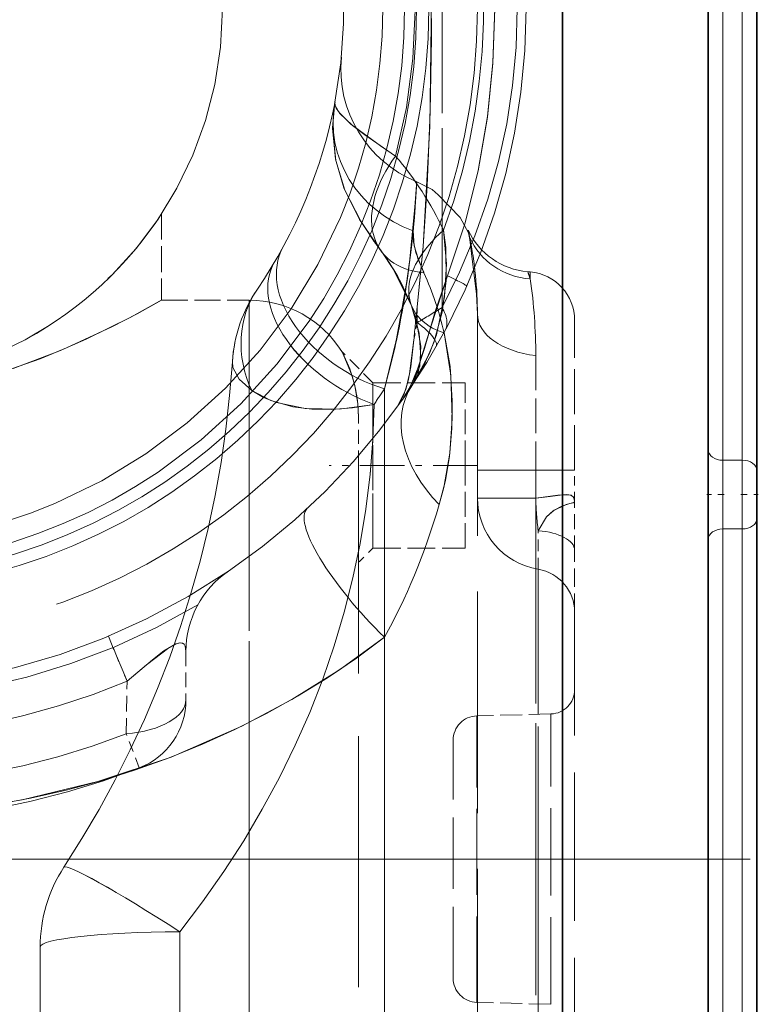
# Model space of a CAD drawing. Extents: x 0 to 420, y 0 to 297.
# Drawn here: x 105 to 117, y 183 to 198 of the extents above; entities that cross this region are included whole.
import ezdxf

# ---------------------------------------------------------------- set-up
doc = ezdxf.new("R2010")
doc.units = 0
doc.linetypes.add('DASHDOT', pattern=[18.5, 12, -3, 0.5, -3])
doc.linetypes.add('DASHED', pattern=[15, 12, -3])

msp = doc.modelspace()

# ---------------------------------------------------------------- linework, layer by layer
at = {"color": 7, "lineweight": 35}
for p, q in [((115.99955, 225.552902), (115.99955, 180.742661)), ((113.74955, 182.240402), (113.74955, 219.140396)), ((116.74955, 199.550964), (116.74955, 191.236633)), ((116.74955, 191.236633), (116.74955, 190.494171)), ((116.74955, 190.494171), (116.74955, 182.179825))]:
    msp.add_line(p, q, dxfattribs=at)
at = {"color": 7, "linetype": 'DASHED', "lineweight": 13, "ltscale": 0.230735}
for p, q in [((111.89019, 202.980103), (111.89019, 193.750717)), ((111.89019, 193.750702), (111.89019, 202.980087))]:
    msp.add_line(p, q, dxfattribs=at)
at = {"color": 7, "lineweight": 13}
for p, q in [((116.224548, 199.710068), (116.224548, 191.395737)), ((116.524551, 199.710068), (116.524551, 191.395737)), ((116.224548, 191.395737), (116.524551, 191.395737)), ((116.224548, 190.335068), (116.224548, 191.395737)), ((116.524551, 191.395737), (116.524551, 190.335068)), ((116.224548, 190.335068), (116.524551, 190.335068)), ((116.224548, 190.335068), (116.224548, 182.020737)), ((116.524551, 190.335068), (116.524551, 182.020737))]:
    msp.add_line(p, q, dxfattribs=at)
at = {"color": 7, "linetype": 'DASHED', "lineweight": 13, "ltscale": 0.006983}
msp.add_line((110.941132, 196.24472), (111.172768, 196.088608), dxfattribs=at)
at = {"color": 7, "linetype": 'DASHED', "lineweight": 13, "ltscale": 0.033366}
msp.add_line((107.56205, 195.200043), (107.56205, 193.865402), dxfattribs=at)
msp.add_line((107.56205, 195.200043), (107.56205, 193.865402), dxfattribs=at)
msp.add_line((107.56205, 195.200043), (107.56205, 193.865402), dxfattribs=at)
at = {"color": 7, "linetype": 'DASHED', "lineweight": 13, "ltscale": 0.002748}
for p, q in [((112.316147, 194.836273), (112.293198, 194.943787)), ((112.293198, 194.943787), (112.316147, 194.836273)), ((112.316147, 194.836273), (112.293198, 194.943787)), ((112.293198, 194.943787), (112.316147, 194.836273)), ((112.316147, 194.836273), (112.293198, 194.943787)), ((112.293198, 194.943787), (112.316147, 194.836273))]:
    msp.add_line(p, q, dxfattribs=at)
at = {"color": 7, "linetype": 'DASHED', "lineweight": 13, "ltscale": 0.002743}
msp.add_line((111.566345, 194.388336), (111.610939, 194.288071), dxfattribs=at)
at = {"color": 7, "linetype": 'DASHED', "lineweight": 13, "ltscale": 0.001008}
msp.add_line((113.252419, 194.300293), (113.212257, 194.303818), dxfattribs=at)
msp.add_line((113.252419, 194.300293), (113.212257, 194.303818), dxfattribs=at)
msp.add_line((113.252419, 194.300293), (113.212257, 194.303818), dxfattribs=at)
at = {"color": 7, "linetype": 'DASHED', "lineweight": 13, "ltscale": 0.00265}
msp.add_line((113.252419, 194.194275), (113.252419, 194.300293), dxfattribs=at)
msp.add_line((113.252419, 194.194275), (113.252419, 194.300293), dxfattribs=at)
msp.add_line((113.252419, 194.194275), (113.252419, 194.300293), dxfattribs=at)
at = {"color": 7, "linetype": 'DASHED', "lineweight": 13, "ltscale": 0.03375}
msp.add_line((107.56205, 193.865402), (108.912048, 193.865402), dxfattribs=at)
msp.add_line((107.56205, 193.865402), (108.912048, 193.865402), dxfattribs=at)
msp.add_line((107.56205, 193.865402), (108.912048, 193.865402), dxfattribs=at)
at = {"color": 7, "linetype": 'DASHED', "lineweight": 13, "ltscale": 0.404854}
for p, q in [((108.912048, 177.671249), (108.912048, 193.865402)), ((108.912048, 177.671249), (108.912048, 193.865402)), ((108.912048, 177.671249), (108.912048, 193.865402)), ((108.912048, 176.615402), (108.912048, 192.809555)), ((108.912048, 176.615402), (108.912048, 192.809555)), ((108.912048, 176.615402), (108.912048, 192.809555))]:
    msp.add_line(p, q, dxfattribs=at)
at = {"color": 7, "linetype": 'DASHED', "lineweight": 13, "ltscale": 0.005928}
for p, q in [((111.507446, 193.520752), (111.507446, 193.757874)), ((111.507446, 193.757874), (111.507446, 193.520752))]:
    msp.add_line(p, q, dxfattribs=at)
at = {"color": 7, "linetype": 'DASHED', "lineweight": 13, "ltscale": 0.28522}
msp.add_line((112.43705, 193.6492), (112.43705, 182.240402), dxfattribs=at)
at = {"color": 7, "linetype": 'DASHED', "lineweight": 13, "ltscale": 0.006777}
for p, q in [((111.454811, 193.254822), (111.507446, 193.520752)), ((111.507446, 193.520752), (111.454811, 193.254822))]:
    msp.add_line(p, q, dxfattribs=at)
at = {"color": 7, "linetype": 'DASHED', "lineweight": 13, "ltscale": 0.057819}
msp.add_line((113.93705, 191.240402), (113.93705, 193.553146), dxfattribs=at)
at = {"color": 7, "linetype": 'DASHED', "lineweight": 13, "ltscale": 0.016986}
msp.add_line((110.824554, 192.590393), (110.344116, 193.070831), dxfattribs=at)
msp.add_line((110.824554, 192.590393), (110.344116, 193.070831), dxfattribs=at)
msp.add_line((110.824554, 192.590393), (110.344116, 193.070831), dxfattribs=at)
at = {"color": 7, "linetype": 'DASHED', "lineweight": 13, "ltscale": 0.044225}
msp.add_line((113.337051, 193.009384), (113.337051, 191.240402), dxfattribs=at)
msp.add_line((113.337051, 193.009384), (113.337051, 191.240402), dxfattribs=at)
msp.add_line((113.337051, 193.009384), (113.337051, 191.240402), dxfattribs=at)
msp.add_line((113.337051, 193.009384), (113.337051, 191.240402), dxfattribs=at)
msp.add_line((113.337051, 193.009384), (113.337051, 191.240402), dxfattribs=at)
msp.add_line((113.337051, 193.009384), (113.337051, 191.240402), dxfattribs=at)
at = {"color": 7, "linetype": 'DASHED', "lineweight": 13, "ltscale": 0.031875}
for p, q in [((110.824554, 192.590393), (110.824554, 191.315399)), ((110.824554, 192.590393), (110.824554, 191.315399)), ((110.824554, 192.590393), (110.824554, 191.315399)), ((112.24955, 191.315399), (112.24955, 192.590393)), ((110.824554, 191.315399), (110.824554, 190.040405)), ((110.824554, 191.315399), (110.824554, 190.040405)), ((110.824554, 191.315399), (110.824554, 190.040405)), ((112.24955, 190.040405), (112.24955, 191.315399))]:
    msp.add_line(p, q, dxfattribs=at)
at = {"color": 7, "linetype": 'DASHED', "lineweight": 13, "ltscale": 0.035625}
for p, q in [((110.824554, 192.590393), (112.24955, 192.590393)), ((110.824554, 192.590393), (112.24955, 192.590393)), ((110.824554, 192.590393), (112.24955, 192.590393)), ((110.824554, 190.040405), (112.24955, 190.040405)), ((110.824554, 190.040405), (112.24955, 190.040405)), ((110.824554, 190.040405), (112.24955, 190.040405))]:
    msp.add_line(p, q, dxfattribs=at)
at = {"color": 7, "linetype": 'DASHED', "lineweight": 13, "ltscale": 0.027973}
for p, q in [((110.824554, 192.434326), (110.824554, 191.315399)), ((110.824554, 192.434326), (110.824554, 191.315399)), ((110.824554, 192.434326), (110.824554, 191.315399)), ((110.824554, 191.315399), (110.824554, 190.196487)), ((110.824554, 191.315399), (110.824554, 190.196487)), ((110.824554, 191.315399), (110.824554, 190.196487))]:
    msp.add_line(p, q, dxfattribs=at)
at = {"color": 7, "linetype": 'DASHED', "lineweight": 13, "ltscale": 0.366861}
msp.add_line((111.000748, 192.496445), (111.000748, 177.822021), dxfattribs=at)
msp.add_line((111.000748, 192.496445), (111.000748, 177.822021), dxfattribs=at)
msp.add_line((111.000748, 192.496445), (111.000748, 177.822021), dxfattribs=at)
at = {"color": 7, "linetype": 'DASHED', "lineweight": 13, "ltscale": 0.36686}
msp.add_line((111.000748, 192.496429), (111.000748, 177.822021), dxfattribs=at)
at = {"color": 7, "linetype": 'DASHED', "lineweight": 13, "ltscale": 0.018133}
msp.add_line((110.599548, 191.328629), (110.599548, 192.05394), dxfattribs=at)
at = {"color": 7, "linetype": 'DASHDOT', "lineweight": 13, "ltscale": 0.057327}
msp.add_line((112.440643, 191.315399), (110.147552, 191.315399), dxfattribs=at)
at = {"color": 7, "linetype": 'DASHED', "lineweight": 13, "ltscale": 0.322544}
msp.add_line((110.599548, 178.426865), (110.599548, 191.328629), dxfattribs=at)
at = {"color": 7, "linetype": 'DASHED', "lineweight": 13, "ltscale": 0.0225}
for p, q in [((113.337051, 191.240402), (112.43705, 191.240402)), ((112.43705, 191.240402), (113.337051, 191.240402)), ((113.337051, 191.240402), (112.43705, 191.240402)), ((112.43705, 191.240402), (113.337051, 191.240402)), ((113.337051, 191.240402), (112.43705, 191.240402)), ((112.43705, 191.240402), (113.337051, 191.240402)), ((112.43705, 190.811768), (113.337051, 190.811768)), ((113.337051, 190.811768), (112.43705, 190.811768))]:
    msp.add_line(p, q, dxfattribs=at)
at = {"color": 7, "linetype": 'DASHED', "lineweight": 13, "ltscale": 0.015}
for p, q in [((113.93705, 191.240402), (113.337051, 191.240402)), ((113.337051, 191.240402), (113.93705, 191.240402)), ((113.93705, 191.240402), (113.337051, 191.240402)), ((113.337051, 191.240402), (113.93705, 191.240402)), ((113.93705, 191.240402), (113.337051, 191.240402)), ((113.337051, 191.240402), (113.93705, 191.240402))]:
    msp.add_line(p, q, dxfattribs=at)
at = {"color": 7, "linetype": 'DASHED', "lineweight": 13, "ltscale": 0.3}
for p, q in [((113.337051, 191.240402), (113.337051, 179.240402)), ((113.337051, 179.240402), (113.337051, 191.240402)), ((113.337051, 179.240402), (113.337051, 191.240402)), ((113.337051, 191.240402), (113.337051, 179.240402))]:
    msp.add_line(p, q, dxfattribs=at)
at = {"color": 7, "linetype": 'DASHED', "lineweight": 13, "ltscale": 0.010716}
for p, q in [((113.337051, 191.240402), (113.337051, 190.811768)), ((113.337051, 190.811768), (113.337051, 191.240402))]:
    msp.add_line(p, q, dxfattribs=at)
at = {"color": 7, "linetype": 'DASHED', "lineweight": 13, "ltscale": 0.011905}
msp.add_line((113.93705, 190.764191), (113.93705, 191.240402), dxfattribs=at)
at = {"color": 7, "linetype": 'DASHDOT', "lineweight": 13, "ltscale": 0.006761}
msp.add_line((116.247086, 190.865402), (115.976639, 190.865402), dxfattribs=at)
at = {"color": 7, "linetype": 'DASHDOT', "lineweight": 13, "ltscale": 0.00675}
msp.add_line((116.502052, 190.865402), (116.772049, 190.865402), dxfattribs=at)
at = {"color": 7, "linetype": 'DASHED', "lineweight": 13, "ltscale": 0.01894}
msp.add_line((113.93705, 190.006592), (113.93705, 190.764191), dxfattribs=at)
at = {"color": 7, "linetype": 'DASHED', "lineweight": 13, "ltscale": 0.014886}
msp.add_line((113.37455, 189.713089), (113.37455, 190.308548), dxfattribs=at)
msp.add_line((113.37455, 189.713089), (113.37455, 190.308548), dxfattribs=at)
at = {"color": 7, "linetype": 'DASHED', "lineweight": 13, "ltscale": 0.007955}
msp.add_line((110.824554, 190.040405), (110.599548, 189.815399), dxfattribs=at)
msp.add_line((110.824554, 190.040405), (110.599548, 189.815399), dxfattribs=at)
msp.add_line((110.824554, 190.040405), (110.599548, 189.815399), dxfattribs=at)
at = {"color": 7, "linetype": 'DASHED', "lineweight": 13, "ltscale": 0.023819}
msp.add_line((113.93705, 189.053864), (113.93705, 190.006607), dxfattribs=at)
at = {"color": 7, "linetype": 'DASHED', "lineweight": 13, "ltscale": 0.186817}
msp.add_line((113.37455, 182.240402), (113.37455, 189.713089), dxfattribs=at)
at = {"color": 7, "linetype": 'DASHED', "lineweight": 13, "ltscale": 0.223634}
msp.add_line((113.37455, 180.767715), (113.37455, 189.713089), dxfattribs=at)
at = {"color": 7, "linetype": 'DASHED', "lineweight": 13, "ltscale": 0.190673}
msp.add_line((113.93705, 181.426926), (113.93705, 189.053864), dxfattribs=at)
at = {"color": 7, "linetype": 'DASHED', "lineweight": 13, "ltscale": 0.01875}
for p, q in [((106.739685, 188.679016), (107.02916, 187.987122)), ((107.02916, 187.987122), (106.739685, 188.679016))]:
    msp.add_line(p, q, dxfattribs=at)
at = {"color": 7, "linetype": 'DASHED', "lineweight": 13, "ltscale": 0.160602}
msp.add_line((111.000748, 188.664474), (111.000748, 182.240402), dxfattribs=at)
at = {"color": 7, "linetype": 'DASHED', "lineweight": 13, "ltscale": 0.271061}
msp.add_line((111.000748, 188.664474), (111.000748, 177.822021), dxfattribs=at)
at = {"color": 7, "linetype": 'DASHED', "lineweight": 13, "ltscale": 0.018654}
msp.add_line((107.93705, 188.443832), (107.93705, 187.697662), dxfattribs=at)
at = {"color": 7, "linetype": 'DASHED', "lineweight": 13, "ltscale": 0.020356}
for q in [(107.029175, 187.987137), (107.029175, 187.987122)]:
    msp.add_line((107.014938, 187.173019), q, dxfattribs=at)
at = {"color": 7, "linetype": 'DASHED', "lineweight": 13, "ltscale": 0.028626}
for p, q in [((113.571869, 187.480835), (112.427238, 187.450867)), ((113.571869, 187.480835), (112.427238, 187.450867)), ((113.571869, 182.999969), (112.427238, 183.029938)), ((113.571869, 182.999969), (112.427238, 183.029938))]:
    msp.add_line(p, q, dxfattribs=at)
at = {"color": 7, "linetype": 'DASHED', "lineweight": 13, "ltscale": 0.110523}
msp.add_line((112.427238, 183.029938), (112.427238, 187.450867), dxfattribs=at)
msp.add_line((112.427238, 183.029938), (112.427238, 187.450867), dxfattribs=at)
msp.add_line((112.427238, 183.029938), (112.427238, 187.450867), dxfattribs=at)
msp.add_line((112.427238, 183.029938), (112.427238, 187.450867), dxfattribs=at)
at = {"color": 7, "linetype": 'DASHED', "lineweight": 13, "ltscale": 0.112022}
msp.add_line((113.571869, 182.999969), (113.571869, 187.480835), dxfattribs=at)
msp.add_line((113.571869, 182.999969), (113.571869, 187.480835), dxfattribs=at)
msp.add_line((113.571869, 182.999969), (113.571869, 187.480835), dxfattribs=at)
msp.add_line((113.571869, 182.999969), (113.571869, 187.480835), dxfattribs=at)
at = {"color": 7, "linetype": 'DASHED', "lineweight": 13, "ltscale": 0.014062}
msp.add_line((107.217789, 186.648376), (107.014923, 187.173004), dxfattribs=at)
msp.add_line((107.217789, 186.648376), (107.014923, 187.173004), dxfattribs=at)
at = {"color": 7, "linetype": 'DASHED', "lineweight": 13, "ltscale": 0.091779}
msp.add_line((112.06205, 183.404816), (112.06205, 187.075989), dxfattribs=at)
at = {"color": 7, "linetype": 'DASHDOT', "lineweight": 13}
msp.add_line((116.644592, 185.240402), (84.154144, 185.240402), dxfattribs=at)
at = {"color": 7, "linetype": 'DASHED', "lineweight": 13, "ltscale": 0.128228}
msp.add_line((107.841507, 184.118805), (107.841507, 178.9897), dxfattribs=at)
msp.add_line((107.841507, 184.118805), (107.841507, 178.9897), dxfattribs=at)
at = {"color": 7, "linetype": 'DASHED', "lineweight": 13, "ltscale": 0.128227}
msp.add_line((107.841507, 178.9897), (107.841507, 184.118774), dxfattribs=at)
msp.add_line((107.841507, 178.9897), (107.841507, 184.118774), dxfattribs=at)
at = {"color": 7, "linetype": 'DASHED', "lineweight": 13, "ltscale": 0.148716}
msp.add_line((105.68705, 183.883026), (105.68705, 177.934387), dxfattribs=at)
at = {"color": 7, "linetype": 'DASHED', "lineweight": 13}
for points in [[(111.507446, 193.757874), (111.598289, 194.694519), (111.700645, 196.54631), (111.728905, 198.820465), (111.707855, 199.956314), (111.660484, 201.102417), (111.59845, 202.034698), (111.507446, 202.972931)], [(111.507446, 202.972931), (111.598289, 202.03627), (111.700645, 200.184479), (111.728905, 197.910339), (111.707855, 196.774475), (111.660484, 195.628387), (111.59845, 194.696106), (111.507446, 193.757874)], [(111.97319, 202.489685), (112.244408, 201.685059), (112.45031, 200.864136), (112.59314, 200.032349), (112.676025, 199.197403), (112.702934, 198.359802), (112.675339, 197.522842), (112.591805, 196.688553), (112.448936, 195.860138), (112.243469, 195.042526), (111.97319, 194.241104)], [(111.97319, 194.241104), (112.2444, 195.045715), (112.450302, 195.866623), (112.593132, 196.698395), (112.676025, 197.533371), (112.702934, 198.370972), (112.675339, 199.207932), (112.591805, 200.042236), (112.448936, 200.870651), (112.243469, 201.688263), (111.97319, 202.489685)], [(110.237427, 196.919907), (110.198372, 196.513977), (110.249222, 196.022614), (110.391037, 195.563614), (110.636261, 195.081879), (110.820274, 194.801941)], [(110.237434, 196.919891), (110.198433, 196.522415), (110.245796, 196.039246), (110.376884, 195.598969), (110.61821, 195.111923), (110.958641, 194.612946)], [(110.237442, 196.919952), (110.236168, 196.891724), (110.256516, 196.827774), (110.305916, 196.754501), (110.482239, 196.583069), (110.941139, 196.24472)], [(111.172768, 196.088608), (110.697182, 196.416473), (110.508072, 196.561661), (110.308907, 196.750854), (110.239853, 196.870499), (110.237442, 196.919952)], [(111.44458, 194.934387), (111.495964, 195.614624), (111.500046, 195.692993), (111.49794, 195.651993), (111.463226, 195.141449), (111.418503, 194.684448), (111.303421, 193.8591), (111.213242, 193.373627), (111.000748, 192.496445)], [(111.000748, 192.496429), (111.159302, 193.122406), (111.358322, 194.212509), (111.432838, 194.817337), (111.4935, 195.570999), (111.500061, 195.692886), (111.497032, 195.634491), (111.4832, 195.406021), (111.390213, 194.448273)], [(112.43705, 193.6492), (112.421509, 193.956726), (112.347237, 194.584183), (112.320549, 194.801071), (112.297867, 194.904938), (112.17173, 195.139359), (112.006699, 195.308167), (111.832535, 195.492783), (111.736504, 195.571991), (111.500046, 195.69313)], [(112.43705, 193.6492), (112.421509, 193.956726), (112.347237, 194.584183), (112.320549, 194.801071), (112.297867, 194.904938), (112.17173, 195.139359), (112.006699, 195.308167), (111.832535, 195.492783), (111.736504, 195.571991), (111.500053, 195.69313)], [(112.43705, 193.6492), (112.421509, 193.956726), (112.347237, 194.584183), (112.320549, 194.801071), (112.297867, 194.904938), (112.17173, 195.139359), (112.006699, 195.308167), (111.832535, 195.492783), (111.736504, 195.571991), (111.500053, 195.69313)], [(111.914398, 194.944702), (111.958466, 194.423676), (111.930344, 193.919144), (111.803352, 193.3284), (111.698387, 193.0448), (111.42659, 192.545563)], [(111.426605, 192.545593), (111.619629, 192.87587), (111.765076, 193.214508), (111.89209, 193.679184), (111.952637, 194.165375), (111.946716, 194.677643), (111.914398, 194.944702)], [(111.610939, 194.288071), (111.520142, 194.506073), (111.462013, 194.706253), (111.44458, 194.934387)], [(111.420944, 193.776871), (111.143486, 194.338196), (110.958641, 194.612946)], [(111.97319, 194.241104), (111.786331, 193.691223), (111.619156, 193.120178), (111.479836, 192.709442), (111.368958, 192.472412), (111.290672, 192.346466)], [(111.97319, 194.241104), (111.716919, 193.455948), (111.524429, 192.827667), (111.399109, 192.529373), (111.290672, 192.346466)], [(105.024254, 192.729553), (105.68647, 192.961868), (106.0914, 193.127991), (106.793877, 193.455688), (107.182907, 193.656937), (107.562042, 193.865402), (107.530159, 193.847412), (107.085617, 193.605347), (106.395348, 193.263947), (105.973717, 193.077988), (105.269112, 192.809555)], [(105.024254, 192.729553), (105.68647, 192.961868), (106.0914, 193.127991), (106.793877, 193.455688), (107.182907, 193.656937), (107.562042, 193.865402), (107.530159, 193.847412), (107.085617, 193.605347), (106.395348, 193.263947), (105.973717, 193.077988), (105.269112, 192.809555)], [(105.024254, 192.729553), (105.68647, 192.961868), (106.0914, 193.127991), (106.793877, 193.455688), (107.182907, 193.656937), (107.562042, 193.865402), (107.530159, 193.847412), (107.085617, 193.605347), (106.395348, 193.263947), (105.973717, 193.077988), (105.269112, 192.809555)], [(111.420944, 193.776871), (111.539551, 193.355011), (111.56353, 192.985779), (111.515358, 192.718277), (111.426537, 192.545486)], [(111.426704, 192.545746), (111.548576, 192.847244), (111.562248, 193.156662), (111.49276, 193.565857), (111.420959, 193.776855)], [(111.923943, 193.35907), (112.026917, 192.708801), (112.047783, 192.041611), (112.009811, 191.503738), (111.91745, 190.972351), (111.848236, 190.711609)], [(111.848244, 190.711624), (111.941429, 191.081314), (112.004158, 191.457993), (112.041862, 191.884094), (112.048401, 192.310165), (112.013458, 192.840973), (111.923943, 193.35907)], [(111.454803, 193.254791), (111.407066, 192.83609), (111.368057, 192.621964), (111.301018, 192.40509), (111.193962, 192.210526)], [(111.454803, 193.254791), (111.390099, 192.730942), (111.331276, 192.487686), (111.193962, 192.210526)], [(110.494827, 192.723679), (110.346382, 193.066437), (110.343666, 193.071289), (110.357727, 193.045822), (110.466194, 192.805969), (110.542824, 192.550797), (110.589264, 192.266693), (110.599548, 192.05394)], [(110.494827, 192.723679), (110.346382, 193.066437), (110.343666, 193.071289), (110.357727, 193.045822), (110.466194, 192.805969), (110.542824, 192.550797), (110.589264, 192.266693), (110.599548, 192.05394)], [(110.494827, 192.723679), (110.346382, 193.066437), (110.343666, 193.071289), (110.357727, 193.045822), (110.466194, 192.805969), (110.542824, 192.550797), (110.589264, 192.266693), (110.599548, 192.05394)], [(108.952942, 192.469055), (108.758484, 192.64534), (108.661758, 192.827606), (108.654022, 192.913712)], [(108.952942, 192.469055), (108.758484, 192.64534), (108.661758, 192.827606), (108.654022, 192.913712)], [(108.952942, 192.469055), (108.758484, 192.64534), (108.661758, 192.827591), (108.654022, 192.913712)], [(108.952942, 192.469055), (108.758484, 192.64534), (108.661758, 192.827591), (108.654022, 192.913712)], [(108.952942, 192.469055), (109.132416, 192.364487), (109.334381, 192.285049), (109.780228, 192.193329), (110.303673, 192.182983), (110.840469, 192.257523)], [(110.840469, 192.257523), (110.509399, 192.20192), (110.180771, 192.177582), (109.878891, 192.184387), (109.58728, 192.22171), (109.247124, 192.315567), (108.952942, 192.469055)], [(110.840446, 192.257507), (110.509384, 192.20192), (110.180756, 192.177582), (109.878876, 192.184387), (109.587265, 192.22171), (109.247124, 192.315567), (108.952942, 192.469055)], [(108.952942, 192.469055), (109.132416, 192.364487), (109.334381, 192.285049), (109.780228, 192.193329), (110.303673, 192.182983), (110.840469, 192.257523)], [(113.337051, 190.811768), (113.677635, 190.854172), (113.814743, 190.86528), (113.880981, 190.854446), (113.92292, 190.821671), (113.93705, 190.764191)], [(113.93705, 190.764191), (113.927162, 190.813965), (113.914757, 190.832352), (113.875824, 190.856247), (113.840431, 190.863617), (113.751411, 190.862747), (113.55764, 190.836655), (113.337051, 190.811768)], [(113.37455, 190.308533), (113.504456, 190.522964), (113.608078, 190.613907), (113.805115, 190.713104), (113.903893, 190.736176), (113.922714, 190.742279), (113.929199, 190.746338), (113.935135, 190.754074), (113.93705, 190.764191)], [(113.937057, 190.764191), (113.935089, 190.754044), (113.9291, 190.746262), (113.914024, 190.738831), (113.861496, 190.727661), (113.737061, 190.687408), (113.621864, 190.623398), (113.50428, 190.522797), (113.37455, 190.308548)], [(111.000748, 188.664474), (110.306808, 188.16069), (109.571152, 187.70163), (108.799316, 187.290466), (107.709564, 186.81543), (106.576431, 186.435822), (105.411049, 186.153748), (104.5187, 186.0065), (103.61792, 185.915466), (102.712784, 185.88092)], [(107.93705, 188.443832), (107.924698, 188.528397), (107.907616, 188.557373), (107.859222, 188.579559), (107.800591, 188.569839), (107.671967, 188.502884), (107.329468, 188.239822), (107.02916, 187.987122)], [(107.02916, 187.987122), (107.418823, 188.313187), (107.598351, 188.45224), (107.78064, 188.562347), (107.845573, 188.579498), (107.881996, 188.574921), (107.908363, 188.556519), (107.92498, 188.527649), (107.93705, 188.443832)]]:
    msp.add_lwpolyline(points, dxfattribs=at)
for radius in [9.749999, 9.749999, 8.999999, 8.999999, 8.810928, 8.810928, 8.624999, 8.287499]:
    msp.add_circle((102.68705, 198.365402), radius, dxfattribs=at)
at = {"color": 7, "linetype": 'DASHED', "lineweight": 13, "ltscale": 0.3875}
msp.add_circle((102.68705, 198.365402), 5.8125, dxfattribs=at)
at = {"color": 7, "linetype": 'DASHED', "lineweight": 13}
for centre, radius, start, end in [((102.68705, 198.365402), 9.840989, 339.659625, 65.620318), ((102.68705, 198.365402), 9.840989, 339.659632, 65.620291), ((102.68705, 198.365402), 10.499999, 304.228866, 55.771134), ((102.68705, 198.365402), 8.785849, 344.980774, 62.805358), ((102.68705, 198.365402), 8.785849, 344.980774, 62.805317), ((102.68705, 198.365402), 7.687499, 349.162424, 60.67283), ((103.301422, 198.365402), 9.749988, 331.751171, 28.24887), ((103.301445, 198.365402), 9.749971, 331.751072, 28.248944), ((112.203796, 197.431061), 1.875, 174.392734, 247.955207), ((112.203789, 197.431061), 1.874993, 174.39272, 247.955302), ((112.203789, 197.431061), 1.874987, 174.392925, 247.955405), ((102.68705, 198.365402), 7.687499, 325.730759, 349.214539), ((107.251068, 192.739059), 5.158026, 25.313048, 40.500822), ((107.250999, 192.739014), 5.158104, 25.313127, 40.500669), ((95.191483, 196.504105), 16.328702, 352.767076, 357.149372), ((102.68705, 198.365402), 5.8125, 298.647894, 327.004114), ((113.31031, 195.42453), 1.125, 205.298005, 264.999998), ((113.31031, 195.42453), 1.125, 205.298005, 264.999998), ((113.31031, 195.42453), 1.125, 205.298005, 264.999998), ((116.384407, 198.731247), 6.811694, 215.229236, 217.199527), ((106.468124, 193.64006), 5.969033, 0.087745, 11.560301), ((106.468124, 193.64006), 5.969033, 0.087745, 11.560301), ((106.468124, 193.64006), 5.969033, 0.087745, 11.560301), ((106.468628, 193.640152), 5.968526, 0.086956, 11.560489), ((106.468628, 193.640152), 5.968526, 0.086956, 11.560489), ((106.468628, 193.640152), 5.968526, 0.086956, 11.560489), ((98.031502, 196.089996), 13.458578, 344.512874, 352.993732), ((98.030289, 196.09024), 13.459817, 344.51325, 352.993335), ((107.118279, 192.263153), 4.928462, 12.846556, 24.261964), ((107.118195, 192.263123), 4.928555, 12.846637, 24.261829), ((109.522827, 192.888794), 3.951479, 19.291915, 20.969234), ((109.522827, 192.888794), 3.951479, 19.291915, 20.969234), ((109.522827, 192.888794), 3.951479, 19.291915, 20.969234), ((104.918106, 193.003052), 8.418983, 0.043154, 8.13429), ((104.918106, 193.003052), 8.418983, 0.043154, 8.13429), ((104.918106, 193.003052), 8.418983, 0.043154, 8.13429), ((104.918106, 193.003052), 8.418988, 0.043158, 8.134287), ((104.918106, 193.003052), 8.418988, 0.043158, 8.134287), ((104.918106, 193.003052), 8.418988, 0.043158, 8.134287), ((113.18705, 193.553146), 0.75, 360, 85.000004), ((113.18705, 193.553146), 0.75, 360, 85.000004), ((113.18705, 193.553146), 0.75, 360, 85.000004), ((110.899406, 192.769775), 2.25, 145.73076, 176.33192), ((108.912048, 192.177902), 1.6875, 31.96589, 90.000003), ((108.912048, 192.177902), 1.6875, 31.965886, 90.000003), ((108.912048, 192.177902), 1.6875, 31.965886, 90.000003), ((134.796844, 191.068466), 23.444183, 173.412766, 174.648934), ((134.796844, 191.068466), 23.444182, 173.412766, 174.648934), ((103.508369, 207.268936), 15.905899, 300.192043, 301.800504), ((103.508438, 207.268845), 15.905791, 300.191988, 301.800457), ((112.237999, 192.592606), 3.598339, 170.024145, 174.881188), ((112.237999, 192.592606), 3.598339, 170.024145, 174.881188), ((112.235924, 192.592819), 3.596251, 170.020074, 174.88015), ((112.235924, 192.592819), 3.596251, 170.020074, 174.88015), ((92.562057, 193.945328), 16.124999, 326.796951, 356.331915), ((108.417252, 192.056274), 2.182236, 359.938898, 17.809431), ((108.417252, 192.056274), 2.182236, 359.938898, 17.809431), ((108.417252, 192.056274), 2.182236, 359.938898, 17.809431), ((104.387993, 196.759277), 7.867678, 325.097084, 327.192546), ((104.386955, 196.759857), 7.868859, 325.098147, 327.19316), ((104.392136, 196.756195), 7.862551, 325.098095, 327.194813), ((104.386955, 196.759857), 7.868863, 325.09817, 327.19316), ((118.491379, 190.940979), 5.155865, 181.435892, 187.046018), ((102.68705, 198.365402), 10.499999, 241.352115, 304.228941), ((109.43705, 188.443832), 1.5, 124.22886, 179.999995), ((102.68705, 198.365402), 10.687499, 239.445781, 300.55422), ((102.68705, 198.365402), 11.249999, 247.296346, 292.703738), ((102.68705, 198.365402), 11.249999, 247.296346, 292.703738), ((113.56205, 187.855713), 0.375, 271.500003, 360), ((113.56205, 187.855713), 0.375, 271.500003, 360), ((106.81205, 187.697662), 1.125, 291.140471, 360), ((112.43705, 187.075989), 0.375, 91.500001, 180.000005), ((112.43705, 187.075989), 0.375, 91.500001, 179.999995), ((102.68705, 198.365402), 11.999999, 248.859531, 291.140471), ((102.68705, 198.365402), 11.999999, 248.859531, 291.140471), ((102.68705, 198.365402), 12.562499, 248.859531, 291.140471), ((107.93705, 183.883026), 2.25, 146.796898, 180.000005), ((112.43705, 183.404816), 0.375, 180.000005, 268.499999), ((112.43705, 183.404816), 0.375, 180.000005, 268.499999)]:
    msp.add_arc(centre, radius, start, end, dxfattribs=at)
for centre, major_axis, ratio, start_param, end_param in [((112.079002, 196.567413), (1.84156, -0.352539), 0.932373, 3.141584315, 4.543012703), ((112.078995, 196.567413), (1.841553, -0.35257), 0.932372, 3.141608378, 4.543034442), ((112.4533, 195.745026), (1.494659, 1.13208), 0.619768, 2.019478761, 3.738122151), ((112.4533, 195.745026), (1.494659, 1.13208), 0.619767, 2.019478421, 3.738121714), ((113.157555, 194.483856), (1.736603, 0.706985), 0.55975, 2.11928984, 3.72324576), ((113.157555, 194.483856), (1.736603, 0.706985), 0.55975, 2.119287856, 3.723245214), ((238.600128, 97.223839), (127.083984, -97.905602), 0.044322, 3.169472826, 3.219935503), ((113.350471, 195.276184), (1.089256, 0.281342), 0.961486, 3.296851555, 4.381498369), ((113.350471, 195.276184), (1.089256, 0.281342), 0.961486, 3.296851555, 4.381498369), ((113.350471, 195.276184), (1.089256, 0.281342), 0.961486, 3.296851555, 4.381498369), ((113.350471, 195.276184), (1.089256, 0.281342), 0.961486, 3.296852357, 4.381499033), ((113.350471, 195.276184), (1.089256, 0.281342), 0.961486, 3.296852357, 4.381499033), ((113.350471, 195.276184), (1.089256, 0.281342), 0.961486, 3.296852357, 4.381499033), ((111.080368, 193.783478), (1.645752, -0.898407), 0.651157, 3.141592654, 5.008325502), ((111.080368, 193.783463), (1.645744, -0.898422), 0.651153, 3.141592654, 5.008326196), ((111.080368, 193.783508), (1.645744, -0.898407), 0.651161, 3.141592654, 5.008325633), ((111.080368, 193.783508), (1.645744, -0.898407), 0.651161, 3.141592654, 5.008325618), ((109.551292, 190.686859), (-0.261452, -4.636307), 0.501664, 2.3281994, 2.608407629), ((110.920074, 193.501358), (1.614319, -0.953735), 0.621572, 3.141592654, 5.017955475), ((110.920082, 193.501328), (1.614319, -0.953735), 0.621566, 3.141598063, 5.017984789), ((110.92009, 193.501404), (1.614319, -0.95372), 0.621576, 3.141592654, 5.018008184), ((110.92009, 193.501404), (1.614319, -0.95372), 0.621576, 3.141592654, 5.018003466), ((111.589005, 194.388245), (0.684769, -0.305939), 0.035665, 0, 0.991154245), ((111.589005, 194.388245), (0.684769, -0.305939), 0.035665, 0, 0.991154381), ((110.589508, 192.980927), (1.5495, -1.055786), 0.870979, 3.141592654, 4.108808663), ((110.589508, 192.980927), (1.5495, -1.055786), 0.870979, 3.141592654, 4.108808417), ((110.589508, 192.980927), (1.549507, -1.055771), 0.870978, 3.141584615, 4.108802711), ((110.589508, 192.980927), (1.549507, -1.055771), 0.870978, 3.141584728, 4.108802498), ((111.275826, 193.750702), (0.660675, -0.35498), 0.560011, 0.000000063, 0.764698576), ((111.275826, 193.750717), (0.660675, -0.35498), 0.560012, 0.000002668, 0.76469821), ((113.56205, 193.6492), (1.125, 0), 0.580453, 3.141592654, 4.511031167), ((113.56205, 193.6492), (-1.125, 0), 0.580453, 0, 1.369438406), ((113.56205, 193.6492), (1.125, 0), 0.580453, 3.141592654, 4.511031167), ((113.56205, 193.6492), (-1.125, 0), 0.580453, 0, 1.369438406), ((113.56205, 193.6492), (1.125, 0), 0.580453, 3.141592654, 4.511031167), ((113.56205, 193.6492), (-1.125, 0), 0.580453, 0, 1.369438406), ((111.148247, 193.520752), (0.650864, -0.372665), 0.261648, 0, 1.142162695), ((111.148247, 193.520752), (0.650864, -0.372665), 0.261648, 0, 1.142161896), ((112.987228, 191.506332), (1.560631, -1.039261), 0.716218, 3.141592654, 4.438281148), ((112.987228, 191.506317), (1.560631, -1.039261), 0.716215, 3.141592654, 4.43828263), ((91.839172, 192.460159), (19.002045, -0.123566), 0.810486, 5.718872013, 6.278050137), ((91.834045, 192.461243), (19.007172, -0.126617), 0.810386, 5.719078365, 6.278175312), ((91.834045, 192.461243), (19.007172, -0.126617), 0.810386, 5.719078533, 6.278178922), ((91.839172, 192.460159), (19.00206, -0.123566), 0.810486, 5.718872054, 6.278050797), ((102.590004, 204.551208), (5.666489, -18.323425), 0.446967, 0.400418108, 0.588124369), ((102.524857, 204.660034), (5.734772, -18.432327), 0.446083, 0.398481452, 0.585503775), ((113.56205, 190.811768), (1.125, 0), 0.990466, 3.141592654, 4.544940864), ((113.56205, 190.811768), (-1.125, 0), 0.990466, 0, 1.403348248), ((113.56205, 190.811768), (-0.031929, 1.124542), 0.199923, 1.565120649, 2.029076147), ((111.080368, 189.271835), (1.271713, -1.377808), 0.256584, 3.141592654, 4.923176754), ((111.080368, 189.271835), (1.271713, -1.377808), 0.256584, 3.141592654, 4.923176861), ((113.262054, 190.006607), (-0.675003, 0), 0.453661, 3.141592654, 4.544940901), ((113.262054, 190.006592), (0.675003, 0), 0.45367, 0, 1.403346666), ((113.262054, 189.053864), (0.675003, 0), 0.990466, 0, 1.403348248), ((113.262054, 189.053864), (-0.675003, 0), 0.990466, 3.141592654, 4.544940901), ((102.732948, 196.229889), (12.241531, 0.353943), 0.844934, 4.686316953, 5.429183427), ((106.81205, 187.697662), (1.125, 0), 0.474121, 4.893709335, 6.283185307), ((106.81205, 187.697662), (1.125, 0), 0.474121, 4.893709348, 6.283185307), ((107.93705, 183.883057), (1.882652, -1.232117), 0.064694, 1.663835843, 3.141594359), ((107.93705, 183.883057), (1.882652, -1.232117), 0.064694, 1.663835843, 3.141594359), ((107.93705, 183.883026), (-1.882652, 1.232117), 0.064696, 4.805430615, 6.283185307), ((107.93705, 183.883026), (-1.882652, 1.232117), 0.064696, 4.805430615, 6.283185307), ((107.93705, 183.883026), (2.25, 0), 0.104871, 1.613272528, 3.141592654), ((107.93705, 183.883026), (2.25, 0), 0.104871, 1.613272528, 3.141592654), ((107.93705, 183.883026), (2.25, 0), 0.104871, 1.613272528, 3.141592654), ((107.93705, 183.883026), (2.25, 0), 0.104871, 1.613272528, 3.141592654)]:
    msp.add_ellipse(centre, major_axis=major_axis, ratio=ratio, start_param=start_param, end_param=end_param, dxfattribs=at)
at = {"color": 7, "lineweight": 13}
for centre, start_param, end_param in [((116.224548, 191.55484), 3.141592654, 4.71238898), ((116.524551, 191.236633), 0, 1.570796327), ((116.524551, 190.494171), 4.71238898, 6.283185307), ((116.224548, 190.17598), 1.570796327, 3.141592654)]:
    msp.add_ellipse(centre, major_axis=(0.224998, 0), ratio=0.707107, start_param=start_param, end_param=end_param, dxfattribs=at)

doc.saveas('drawing.dxf')
